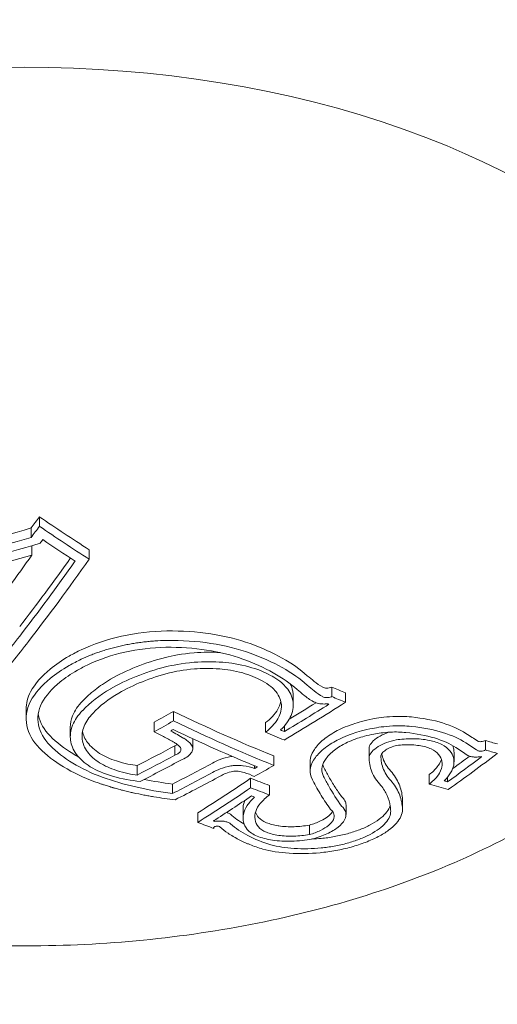
# Model space of a CAD drawing. Units: millimetres. Extents: x -2551 to 3960, y -3259 to 3942.
# Drawn here: x -1000 to -992, y 913 to 930 of the extents above; entities that cross this region are included whole.
import ezdxf

# ---------------------------------------------------------------- set-up
doc = ezdxf.new("R2010")
doc.units = ezdxf.units.MM
doc.header["$LTSCALE"] = 0.2
doc.header["$MEASUREMENT"] = 0
doc.header["$PDMODE"] = 1
doc.linetypes.add('BORDER', pattern=[1.75, 0.5, -0.25, 0.5, -0.25, 0, -0.25])
doc.layers.add('HAGS-Dim Plan', color=7, linetype='Continuous', lineweight=100)
doc.layers.add('HAGS-EN1176 Falling Space', color=30, linetype='BORDER')
doc.styles.get("Standard").update_dxf_attribs({"font": 'g13f12d.shx', "height": 300})
doc.dimstyles.new('HAGS - Dim Plan', dxfattribs={"dimtxt": 300, "dimasz": 200, "dimexe": 0.18, "dimexo": 0.0625, "dimgap": 150, "dimtad": 0, "dimlfac": 0.001, "dimrnd": 0.05, "dimzin": 1, "dimdsep": 46, "dimtxsty": 'Standard', "dimblk": 'HAGS - Dim Plan arrow', "dimcen": 0.1, "dimse1": 1, "dimse2": 1, "dimclrd": 1, "dimadec": 0, "dimazin": 0, "dimtfac": 1, "dimtofl": 0, "dimtmove": 0, "dimatfit": 3, "dimfxl": 1, "dimtolj": 1, "dimtzin": 0, "dimarcsym": 0})

# ---------------------------------------------------------------- blocks, each defined once
blk = doc.blocks.new('HAGS - Dim Plan arrow')
at = {"color": 1, "lineweight": 0}
blk.add_lwpolyline([(0, 0, 0, 0.35, 0), (-1, 0, 0.015, 0.015, 0)], format="xyseb", dxfattribs=at)
blk = doc.blocks.new('*D7')
at = {"layer": 'Defpoints', "color": 0, "transparency": 16777216}
for p in [(2559.48, 3745.169), (-2548.52, 4.48), (2559.48, 4.48)]:
    blk.add_point(p, dxfattribs=at)
at = {"layer": 'HAGS-Dim Plan', "color": 1, "lineweight": -2, "transparency": 16777216}
for p, q in [((-2348.52, 3745.169), (-569.956, 3745.169)), ((2359.48, 3745.169), (580.917, 3745.169))]:
    blk.add_line(p, q, dxfattribs=at)
at = {"layer": 'HAGS-Dim Plan', "color": 1, "lineweight": -2, "transparency": 16777216, "xscale": 200, "yscale": 200, "zscale": 200, "rotation": 180}
blk.add_blockref('HAGS - Dim Plan arrow', (-2548.52, 3745.169), dxfattribs=at)
at = {"layer": 'HAGS-Dim Plan', "color": 1, "lineweight": -2, "transparency": 16777216, "xscale": 200, "yscale": 200, "zscale": 200}
blk.add_blockref('HAGS - Dim Plan arrow', (2559.48, 3745.169), dxfattribs=at)
at = {"layer": 'HAGS-Dim Plan', "color": 0, "lineweight": 50, "transparency": 16777216, "insert": (5.48, 3745.169), "char_height": 300, "attachment_point": 5}
blk.add_mtext('\\A1;5.10m', dxfattribs=at)

msp = doc.modelspace()

# ---------------------------------------------------------------- linework, layer by layer
at = {"linetype": 'Continuous', "lineweight": 0}
for p, q in [((-999.751, 921.119), (-999.751, 920.958)), ((-999.888, 920.928), (-999.888, 920.767)), ((-999.878, 920.626), (-999.878, 920.465)), ((-998.904, 920.559), (-998.904, 920.397)), ((-994.775, 918.219), (-994.775, 918.058)), ((-994.545, 918.122), (-994.545, 917.961)), ((-995.433, 918.076), (-995.433, 917.915)), ((-999.975, 917.841), (-999.975, 917.68)), ((-997.468, 917.806), (-997.468, 917.645)), ((-997.799, 917.621), (-997.799, 917.459)), ((-995.904, 917.615), (-995.904, 917.453)), ((-999.225, 917.54), (-999.225, 917.379)), ((-995.582, 917.559), (-995.582, 917.463)), ((-997.142, 917.334), (-997.142, 917.173)), ((-992.165, 917.31), (-992.165, 917.149)), ((-997.448, 917.22), (-997.448, 917.059)), ((-994.142, 917.184), (-994.142, 917.023)), ((-992.698, 917.108), (-992.698, 916.947)), ((-995.761, 917.048), (-995.761, 916.886)), ((-995.145, 916.949), (-995.145, 916.788)), ((-998.087, 916.883), (-998.087, 916.721)), ((-996.089, 916.879), (-996.089, 916.836)), ((-996.157, 916.668), (-996.157, 916.506)), ((-993.118, 916.731), (-993.118, 916.569)), ((-992.807, 916.688), (-992.807, 916.608)), ((-997.487, 916.568), (-997.487, 916.407)), ((-995.838, 916.546), (-995.838, 916.384)), ((-993.575, 916.294), (-993.575, 916.132)), ((-996.286, 916.153), (-996.286, 915.991)), ((-994.535, 916.212), (-994.535, 916.052)), ((-997.057, 916.078), (-997.057, 915.916)), ((-996.772, 915.955), (-996.772, 915.934)), ((-996.786, 915.831), (-996.786, 915.814)), ((-995.157, 915.871), (-995.157, 915.709))]:
    msp.add_line(p, q, dxfattribs=at)
for centre, major_axis, ratio, start_param, end_param in [((-1000, 921.395), (-12.5, 0), 0.589979, -2.183226, 0), ((-1000, 921.395), (12.5, 0), 0.589979, 0, 0.958367), ((-1000.844, 947.598), (27.018, 20.537), 0.736725, -2.103123, -2.050087), ((-1000.104, 946.677), (8.867, 32.823), 0.336134, -2.463302, -2.402184), ((-1000.104, 946.515), (8.867, 32.823), 0.336134, -2.463302, -2.396641), ((-999.925, 946.467), (8.865, 32.824), 0.336176, -2.465636, -2.392644), ((-1000.104, 946.515), (8.867, 32.823), 0.336134, -2.504081, -2.463302), ((-999.929, 946.468), (8.861, 32.825), 0.336254, -2.504208, -2.465678), ((-997.769, 917.939), (1.837, 0.168), 0.513655, 1.431367, 2.19709), ((-996.945, 917.499), (-2.322, -0.331), 0.500534, -1.354774, -0.887993), ((-996.932, 917.481), (-2.136, -0.305), 0.500674, -1.35442, -0.886906), ((-994.51, 918.524), (-0.691, 0.054), 0.593436, 0.655765, 0.964578), ((-996.889, 917.491), (-2.376, -0.316), 0.497353, -0.871852, -0.534099), ((-996.881, 917.473), (-2.186, -0.291), 0.497422, -0.870594, -0.532634), ((-994.511, 918.362), (-0.69, 0.055), 0.59337, 0.656679, 0.965804), ((-997.976, 917.775), (-1.998, -0.137), 0.549754, -0.308821, 0.444764), ((-997.961, 917.767), (-1.814, -0.124), 0.549297, -0.306678, 0.444708), ((-996.099, 944.096), (17.524, 28.588), 0.581736, -2.308871, -2.26568), ((-996.238, 944.342), (17.541, 28.616), 0.581736, -2.299633, -2.280701), ((-994.593, 918.326), (-0.805, 0.064), 0.593645, 0.660416, 0.960957), ((-996.238, 944.181), (17.541, 28.616), 0.581736, -2.302932, -2.271713), ((-1000.689, 916.269), (-4.255, 0.097), 0.444035, -2.4839, -2.401832), ((-999.488, 946.778), (16.785, -29.559), 0.559917, -0.639797, -0.626183), ((-999.344, 946.859), (16.783, -29.555), 0.559917, -0.634929, -0.632124), ((-1007.173, 919.116), (-16.978, 4.423), 0.213656, -2.580944, -2.556881), ((-998.411, 947.55), (16.754, -29.503), 0.559917, -0.523715, -0.514742), ((-996.89, 944.742), (17.613, 28.734), 0.581738, -2.379386, -2.353022), ((-1007.188, 918.846), (-16.796, 4.368), 0.214103, -2.581234, -2.556809), ((-1007.173, 918.954), (-16.977, 4.422), 0.213664, -2.580947, -2.556884), ((-998.411, 947.389), (16.754, -29.503), 0.559917, -0.523715, -0.514742), ((-996.89, 944.581), (17.613, 28.734), 0.581738, -2.379386, -2.353022), ((-996.751, 944.496), (17.599, 28.711), 0.581738, -2.383037, -2.353589), ((-998.556, 947.307), (16.76, -29.514), 0.559917, -0.520636, -0.520294), ((-996.238, 944.342), (17.541, 28.616), 0.581736, -2.381751, -2.353515), ((-996.444, 916.658), (-0.61, 0.032), 0.389602, -2.17147, -1.810126), ((-995.764, 943.89), (17.479, 28.516), 0.581736, -2.343935, -2.330058), ((-995.902, 943.975), (17.498, 28.546), 0.581736, -2.337778, -2.335913), ((-995.764, 943.89), (17.479, 28.516), 0.581736, -2.330058, -2.329939), ((-982.49, 926.508), (-11.939, -10.379), 0.462229, -0.119605, -0.094257), ((-996.238, 944.181), (17.541, 28.616), 0.581736, -2.381751, -2.353515), ((-996.099, 944.096), (17.524, 28.588), 0.581736, -2.385647, -2.353331), ((-995.143, 944.388), (14.109, 30.309), 0.500129, -2.484607, -2.441022), ((-1000.562, 946.329), (16.785, -29.558), 0.559917, -0.60446, -0.590649), ((-988.25, 921.368), (-6.388, -5.432), 0.644866, -0.15875, -0.153532), ((-995.143, 944.226), (14.109, 30.309), 0.500129, -2.484607, -2.441022), ((-1000.562, 946.168), (16.785, -29.558), 0.559917, -0.60446, -0.590649), ((-994.986, 944.153), (14.093, 30.275), 0.500129, -2.479468, -2.447954), ((-1000.706, 946.086), (16.782, -29.553), 0.559917, -0.597557, -0.595315), ((-994.238, 916.192), (-0.657, -0.154), 0.576512, -3.2693, -3.251816), ((-994.226, 916.034), (-0.646, -0.15), 0.58207, -3.269311, -3.251672)]:
    msp.add_ellipse(centre, major_axis=major_axis, ratio=ratio, start_param=start_param, end_param=end_param, dxfattribs=at)
at = {"linetype": 'Continuous', "lineweight": 0, "extrusion": (0, 0, -1)}
for centre, major_axis, ratio, start_param, end_param in [((-1000.985, 946.924), (-9.16, -32.725), 0.346088, -0.764879, -0.755444), ((-1000.985, 946.763), (-9.16, -32.725), 0.346088, -0.764879, -0.755444), ((-998.338, 947.592), (-16.75, 29.498), 0.559917, -2.325077, -2.289044), ((-998.338, 947.431), (-16.75, 29.498), 0.559917, -2.325077, -2.289044), ((-1001.02, 947.988), (-26.98, -20.539), 0.736543, -1.096381, -1.033455), ((-1001.02, 947.827), (-26.98, -20.539), 0.736543, -1.096381, -1.033455), ((-1000.938, 947.719), (-26.992, -20.548), 0.736543, -1.098538, -1.03558), ((-1000.804, 946.712), (-9.161, -32.73), 0.346088, -0.756321, -0.753258), ((-998.482, 947.349), (-16.757, 29.509), 0.559917, -2.321072, -2.29761), ((-1000.777, 946.697), (-8.874, -32.811), 0.336456, -0.740536, -0.686944), ((-1004.352, 942.362), (-17.278, 27.116), 0.256383, -2.474644, -2.467464), ((-1000.132, 930.682), (-11.992, 15.538), 0.260117, -2.291704, -2.281806), ((-999.963, 930.772), (-12.004, 15.556), 0.260228, -2.291963, -2.282042), ((-998.446, 947.531), (-16.755, 29.506), 0.559917, -2.515711, -2.505798), ((-998.446, 947.369), (-16.755, 29.506), 0.559917, -2.515711, -2.505798), ((-997.471, 945.098), (-17.666, -28.82), 0.581736, -0.811535, -0.798065), ((-997.471, 945.098), (-17.666, -28.82), 0.581736, -0.811652, -0.811535), ((-999.997, 946.65), (-16.789, 29.566), 0.559917, -2.529818, -2.456626), ((-998.59, 947.288), (-16.761, 29.517), 0.559917, -2.50968, -2.508913), ((-997.471, 944.937), (-17.666, -28.82), 0.581736, -0.811535, -0.798065), ((-997.471, 944.937), (-17.666, -28.82), 0.581736, -0.811652, -0.811535), ((-999.997, 946.489), (-16.789, 29.566), 0.559917, -2.529818, -2.456626), ((-997.332, 944.852), (-17.654, -28.801), 0.581736, -0.805732, -0.803935), ((-1000.141, 946.407), (-16.789, 29.565), 0.559917, -2.523844, -2.462546), ((-992.82, 943.005), (-14.27, -29.428), 0.512681, -0.78602, -0.758195), ((-992.665, 942.93), (-14.245, -29.376), 0.512681, -0.791524, -0.751311), ((-992.82, 943.167), (-14.27, -29.428), 0.512681, -0.776262, -0.762371), ((-999.207, 946.937), (-16.78, 29.55), 0.559917, -2.624193, -2.621639), ((-999.351, 946.856), (-16.783, 29.555), 0.559917, -2.631023, -2.616778), ((-1001.455, 945.661), (-16.759, 29.514), 0.559917, -2.549477, -2.548594), ((-1001.599, 945.579), (-16.753, 29.503), 0.559917, -2.555185, -2.543427)]:
    msp.add_ellipse(centre, major_axis=major_axis, ratio=ratio, start_param=start_param, end_param=end_param, dxfattribs=at)
at = {"linetype": 'Continuous', "lineweight": 0}
for points, knots in [([(-991.432, 915.859), (-992.413, 915.302), (-993.54, 914.845), (-995.971, 914.17), (-997.275, 913.952), (-999.926, 913.773), (-1001.274, 913.811), (-1003.883, 914.141), (-1005.144, 914.433), (-1007.457, 915.244), (-1008.507, 915.764), (-1010.289, 916.992), (-1011.02, 917.699), (-1012.059, 919.224), (-1012.377, 920.04), (-1012.49, 921.046), (-1012.5, 921.22), (-1012.5, 921.395)], [0.804508, 0.804508, 0.804508, 0.804508, 1.130979, 1.130979, 1.456857, 1.456857, 1.78198, 1.78198, 2.107245, 2.107245, 2.433435, 2.433435, 2.759398, 2.759398, 3.075586, 3.075586, 3.141593, 3.141593, 3.141593, 3.141593]), ([(-997.584, 919.175), (-997.844, 919.171), (-998.105, 919.14), (-998.602, 919.03), (-998.834, 918.952), (-999.039, 918.854)], [-0.1563704, -0.1563704, -0.1563704, -0.1563704, -0.0781382, -0.0781382, 0, 0, 0, 0]), ([(-996.168, 918.959), (-996.37, 919.032), (-996.595, 919.088), (-997.075, 919.161), (-997.327, 919.178), (-997.584, 919.175)], [-0.1553113, -0.1553113, -0.1553113, -0.1553113, -0.0776022, -0.0776022, 0, 0, 0, 0]), ([(-997.584, 919.014), (-997.655, 919.013), (-997.723, 919.009), (-997.82, 919.003), (-997.868, 918.999), (-997.914, 918.994), (-997.944, 918.991), (-997.957, 918.989), (-998.007, 918.983), (-998.04, 918.979), (-998.088, 918.972), (-998.104, 918.97), (-998.135, 918.965), (-998.149, 918.963), (-998.198, 918.954), (-998.231, 918.948), (-998.277, 918.939), (-998.293, 918.936), (-998.323, 918.93), (-998.337, 918.927), (-998.385, 918.916), (-998.417, 918.909), (-998.462, 918.897), (-998.477, 918.894), (-998.507, 918.886), (-998.52, 918.882), (-998.566, 918.869), (-998.597, 918.861), (-998.641, 918.847), (-998.655, 918.843), (-998.683, 918.834), (-998.696, 918.829), (-998.741, 918.814), (-998.77, 918.804), (-998.826, 918.784), (-998.852, 918.773), (-998.935, 918.74), (-998.987, 918.717), (-999.039, 918.692)], [0, 0, 0, 0, 0.125, 0.125, 0.1875, 0.21875, 0.21875, 0.25, 0.25, 0.3125, 0.3125, 0.34375, 0.34375, 0.375, 0.375, 0.4375, 0.4375, 0.46875, 0.46875, 0.5, 0.5, 0.5625, 0.5625, 0.59375, 0.59375, 0.625, 0.625, 0.6875, 0.6875, 0.71875, 0.71875, 0.75, 0.75, 0.8125, 0.8125, 0.875, 0.875, 1, 1, 1, 1]), ([(-996.168, 918.798), (-996.37, 918.871), (-996.595, 918.926), (-997.075, 919), (-997.327, 919.017), (-997.584, 919.014)], [-0.1553118, -0.1553118, -0.1553118, -0.1553118, -0.0776024, -0.0776024, 0, 0, 0, 0]), ([(-995.193, 918.413), (-995.314, 918.521), (-995.457, 918.622), (-995.621, 918.714), (-995.785, 918.806), (-995.968, 918.887), (-996.168, 918.959)], [0, 0, 0, 0, 0.000767285, 0.000767285, 0.000767285, 0.001534569, 0.001534569, 0.001534569, 0.001534569]), ([(-996.676, 918.807), (-996.82, 918.816), (-996.966, 918.815), (-997.33, 918.786), (-997.495, 918.752), (-997.604, 918.725)], [-0.05919509, -0.05919509, -0.05919509, -0.05919509, -0.03454287, -0.03454287, 0, 0, 0, 0]), ([(-996.292, 918.697), (-996.478, 918.764), (-996.685, 918.816), (-997.128, 918.883), (-997.361, 918.899), (-997.599, 918.897)], [-0.1433361, -0.1433361, -0.1433361, -0.1433361, -0.0716188, -0.0716188, 0, 0, 0, 0]), ([(-995.193, 918.251), (-995.314, 918.359), (-995.457, 918.46), (-995.784, 918.644), (-995.968, 918.726), (-996.168, 918.798)], [-0.1536319, -0.1536319, -0.1536319, -0.1536319, -0.076786, -0.076786, 0, 0, 0, 0]), ([(-999.244, 918.747), (-999.366, 918.677), (-999.475, 918.602), (-999.567, 918.526), (-999.708, 918.41), (-999.824, 918.277), (-999.902, 918.14)], [1.4849322, 1.4849322, 1.4849322, 1.4849322, 1.5336455, 1.5336455, 1.5336455, 1.6082215, 1.6082215, 1.6082215, 1.6082215]), ([(-997.604, 918.725), (-997.779, 918.68), (-997.946, 918.626), (-998.26, 918.501), (-998.406, 918.43), (-998.539, 918.353)], [-0.1113331, -0.1113331, -0.1113331, -0.1113331, -0.0557713, -0.0557713, -0.000001, -0.000001, -0.000001, -0.000001]), ([(-995.82, 918.417), (-995.925, 918.477), (-996.049, 918.527), (-996.346, 918.609), (-996.502, 918.631), (-996.79, 918.655), (-996.951, 918.655), (-997.33, 918.625), (-997.495, 918.59), (-997.604, 918.563)], [-0.1030138, -0.1030138, -0.1030138, -0.1030138, -0.0840256, -0.0840256, -0.0617487, -0.0617487, -0.0345294, -0.0345294, 0, 0, 0, 0]), ([(-995.368, 918.178), (-995.482, 918.281), (-995.617, 918.376), (-995.928, 918.551), (-996.102, 918.629), (-996.292, 918.697)], [-0.1456598, -0.1456598, -0.1456598, -0.1456598, -0.0728304, -0.0728304, 0, 0, 0, 0]), ([(-999.244, 918.586), (-999.366, 918.515), (-999.475, 918.441), (-999.567, 918.365), (-999.708, 918.248), (-999.824, 918.116), (-999.902, 917.979)], [-0.0487134, -0.0487134, -0.0487134, -0.0487134, 0, 0, 0, 0.074576, 0.074576, 0.074576, 0.074576]), ([(-999.105, 918.506), (-999.217, 918.442), (-999.316, 918.374), (-999.401, 918.304), (-999.531, 918.197), (-999.638, 918.076), (-999.71, 917.949)], [1.3681315, 1.3681315, 1.3681315, 1.3681315, 1.4127229, 1.4127229, 1.4127229, 1.4812833, 1.4812833, 1.4812833, 1.4812833]), ([(-995.971, 918.33), (-996.063, 918.382), (-996.172, 918.427), (-996.433, 918.499), (-996.57, 918.519), (-996.841, 918.542), (-996.987, 918.539), (-997.298, 918.514), (-997.444, 918.484), (-997.54, 918.46)], [-0.07784999, -0.07784999, -0.07784999, -0.07784999, -0.06534533, -0.06534533, -0.05066195, -0.05066195, -0.03033064, -0.03033064, 0, 0, 0, 0]), ([(-998.539, 918.353), (-998.635, 918.297), (-998.724, 918.237), (-998.883, 918.113), (-998.954, 918.048), (-999.015, 917.981)], [-0.08143542, -0.08143542, -0.08143542, -0.08143542, -0.04063799, -0.04063799, 0, 0, 0, 0]), ([(-995.904, 917.453), (-995.821, 917.517), (-995.744, 917.594), (-995.666, 917.73), (-995.626, 917.816), (-995.639, 917.983), (-995.662, 918.063), (-995.768, 918.191), (-995.838, 918.262), (-995.971, 918.33)], [-0.6923193, -0.6923193, -0.6923193, -0.6923193, -0.3599861, -0.3599861, -0.1710108, -0.1710108, -0.0596519, -0.0596519, 0, 0, 0, 0]), ([(-995.647, 917.491), (-995.565, 917.569), (-995.505, 917.653), (-995.432, 917.831), (-995.427, 917.917), (-995.46, 918.096), (-995.517, 918.175), (-995.646, 918.321), (-995.752, 918.382), (-995.82, 918.417)], [-0.06916286, -0.06916286, -0.06916286, -0.06916286, -0.05863252, -0.05863252, -0.04708475, -0.04708475, -0.03078812, -0.03078812, 0, 0, 0, 0]), ([(-995.433, 918.076), (-995.433, 918.103), (-995.436, 918.128), (-995.449, 918.198), (-995.464, 918.238), (-995.483, 918.273)], [-0.05088525, -0.05088525, -0.05088525, -0.05088525, -0.04711523, -0.04711523, -0.04010073, -0.04010073, -0.04010073, -0.04010073]), ([(-994.93, 918.218), (-994.922, 918.213), (-994.912, 918.209), (-994.901, 918.206), (-994.889, 918.204), (-994.877, 918.202), (-994.863, 918.202), (-994.85, 918.202), (-994.836, 918.203), (-994.823, 918.206), (-994.806, 918.208), (-994.79, 918.213), (-994.775, 918.219)], [0, 0, 0, 0, 0.0000410952, 0.0000410952, 0.0000410952, 0.0000823845, 0.0000823845, 0.0000823845, 0.0001238238, 0.0001238238, 0.0001238238, 0.000174041, 0.000174041, 0.000174041, 0.000174041]), ([(-999.015, 917.981), (-999.093, 917.902), (-999.151, 917.818), (-999.214, 917.662), (-999.225, 917.598), (-999.225, 917.54)], [-0.18859182, -0.18859182, -0.18859182, -0.18859182, -0.14805982, -0.14805982, -0.11438168, -0.11438168, -0.11438168, -0.11438168]), ([(-995.904, 917.615), (-995.821, 917.678), (-995.744, 917.755), (-995.677, 917.873), (-995.654, 917.918), (-995.642, 917.973)], [-0.6916722, -0.6916722, -0.6916722, -0.6916722, -0.3596453, -0.3596453, -0.2418535, -0.2418535, -0.2418535, -0.2418535]), ([(-995.086, 917.97), (-995.063, 917.958), (-995.035, 917.948), (-995.005, 917.941), (-994.975, 917.935), (-994.94, 917.931), (-994.905, 917.931), (-994.885, 917.932), (-994.866, 917.933), (-994.845, 917.935)], [0, 0, 0, 0, 0.395971, 0.395971, 0.395971, 0.788853, 0.788853, 0.788853, 1, 1, 1, 1]), ([(-994.93, 918.056), (-994.922, 918.051), (-994.912, 918.047), (-994.901, 918.045), (-994.889, 918.042), (-994.877, 918.041), (-994.863, 918.041), (-994.85, 918.04), (-994.836, 918.042), (-994.823, 918.044), (-994.809, 918.046), (-994.795, 918.05), (-994.783, 918.055), (-994.78, 918.056), (-994.778, 918.057), (-994.775, 918.058)], [0, 0, 0, 0, 0.236139, 0.236139, 0.236139, 0.473364, 0.473364, 0.473364, 0.711468, 0.711468, 0.711468, 0.948656, 0.948656, 0.948656, 1, 1, 1, 1]), ([(-999.015, 917.82), (-999.093, 917.741), (-999.151, 917.656), (-999.225, 917.474), (-999.23, 917.388), (-999.21, 917.236), (-999.178, 917.155), (-999.061, 916.998), (-998.983, 916.928), (-998.885, 916.865)], [-0.1884312, -0.1884312, -0.1884312, -0.1884312, -0.1479382, -0.1479382, -0.1015326, -0.1015326, -0.0495188, -0.0495188, 0, 0, 0, 0]), ([(-998.837, 917.775), (-998.907, 917.705), (-998.958, 917.63), (-999.025, 917.469), (-999.029, 917.392), (-999.012, 917.258), (-998.984, 917.186), (-998.881, 917.047), (-998.812, 916.985), (-998.726, 916.93)], [-0.1664437, -0.1664437, -0.1664437, -0.1664437, -0.1307371, -0.1307371, -0.089801, -0.089801, -0.0438264, -0.0438264, 0, 0, 0, 0]), ([(-999.77, 917.761), (-999.768, 917.753), (-999.767, 917.744), (-999.741, 917.612), (-999.674, 917.494), (-999.568, 917.388)], [-0.07579206, -0.07579206, -0.07579206, -0.07579206, -0.07092807, -0.07092807, 0, 0, 0, 0]), ([(-993.422, 917.711), (-993.521, 917.722), (-993.629, 917.724), (-993.883, 917.712), (-994.002, 917.693), (-994.223, 917.651), (-994.334, 917.618), (-994.547, 917.546), (-994.645, 917.5), (-994.713, 917.464)], [-0.05715997, -0.05715997, -0.05715997, -0.05715997, -0.05049644, -0.05049644, -0.04189487, -0.04189487, -0.02624308, -0.02624308, 0, 0, 0, 0]), ([(-992.494, 917.43), (-992.601, 917.501), (-992.735, 917.562), (-993.049, 917.657), (-993.227, 917.691), (-993.422, 917.711)], [-0.1350549, -0.1350549, -0.1350549, -0.1350549, -0.0675054, -0.0675054, 0, 0, 0, 0]), ([(-999.017, 917.464), (-999.004, 917.402), (-998.977, 917.339), (-998.881, 917.209), (-998.812, 917.146), (-998.726, 917.091)], [-0.08411441, -0.08411441, -0.08411441, -0.08411441, -0.04385589, -0.04385589, 0, 0, 0, 0]), ([(-997.454, 917.276), (-997.508, 917.308), (-997.563, 917.339), (-997.62, 917.37), (-997.677, 917.4), (-997.737, 917.43), (-997.799, 917.459)], [-0.0261129, -0.0261129, -0.0261129, -0.0261129, 0, 0, 0, 0.02610885, 0.02610885, 0.02610885, 0.02610885]), ([(-994.713, 917.464), (-994.799, 917.415), (-994.875, 917.363), (-995.009, 917.246), (-995.055, 917.189), (-995.12, 917.083), (-995.14, 917.027), (-995.145, 916.965), (-995.145, 916.957), (-995.145, 916.949)], [-0.12437997, -0.12437997, -0.12437997, -0.12437997, -0.09832301, -0.09832301, -0.0688003, -0.0688003, -0.03453082, -0.03453082, -0.02967763, -0.02967763, -0.02967763, -0.02967763]), ([(-993.422, 917.549), (-993.521, 917.56), (-993.629, 917.563), (-993.884, 917.551), (-994.002, 917.532), (-994.223, 917.49), (-994.335, 917.456), (-994.549, 917.384), (-994.646, 917.337), (-994.713, 917.302)], [-0.0553845, -0.0553845, -0.0553845, -0.0553845, -0.04896126, -0.04896126, -0.04066849, -0.04066849, -0.02559064, -0.02559064, 0, 0, 0, 0]), ([(-993.515, 917.446), (-993.598, 917.455), (-993.687, 917.458), (-993.897, 917.448), (-993.995, 917.432), (-994.178, 917.398), (-994.271, 917.37), (-994.446, 917.311), (-994.527, 917.273), (-994.584, 917.243)], [-0.04851859, -0.04851859, -0.04851859, -0.04851859, -0.04282149, -0.04282149, -0.03546916, -0.03546916, -0.0221269, -0.0221269, 0, 0, 0, 0]), ([(-993.802, 917.452), (-993.817, 917.447), (-993.832, 917.442), (-993.846, 917.436), (-993.897, 917.417), (-993.945, 917.394), (-993.987, 917.368), (-994.03, 917.341), (-994.066, 917.312), (-994.092, 917.283), (-994.117, 917.255), (-994.134, 917.226), (-994.142, 917.197)], [0.0001269619, 0.0001269619, 0.0001269619, 0.0001269619, 0.000175778, 0.000175778, 0.000175778, 0.000347785, 0.000347785, 0.000347785, 0.0005254962, 0.0005254962, 0.0005254962, 0.00069557, 0.00069557, 0.00069557, 0.00069557]), ([(-992.668, 917.19), (-992.766, 917.255), (-992.888, 917.31), (-993.175, 917.397), (-993.338, 917.428), (-993.515, 917.446)], [-0.1234291, -0.1234291, -0.1234291, -0.1234291, -0.0616949, -0.0616949, 0, 0, 0, 0]), ([(-992.494, 917.268), (-992.601, 917.34), (-992.735, 917.4), (-993.049, 917.495), (-993.227, 917.529), (-993.422, 917.549)], [-0.1350556, -0.1350556, -0.1350556, -0.1350556, -0.0675056, -0.0675056, 0, 0, 0, 0]), ([(-999.568, 917.388), (-999.461, 917.278), (-999.332, 917.177), (-999.183, 917.087), (-999.149, 917.066), (-999.114, 917.046), (-999.079, 917.027)], [0, 0, 0, 0, 0.0007252978, 0.0007252978, 0.0007252978, 0.0008888028, 0.0008888028, 0.0008888028, 0.0008888028]), ([(-997.357, 917.198), (-997.37, 917.212), (-997.385, 917.226), (-997.417, 917.252), (-997.435, 917.264), (-997.454, 917.276)], [-0.01919487, -0.01919487, -0.01919487, -0.01919487, -0.00959742, -0.00959742, 0, 0, 0, 0]), ([(-997.173, 917.25), (-997.189, 917.267), (-997.208, 917.284), (-997.248, 917.317), (-997.271, 917.333), (-997.296, 917.348)], [-0.02436415, -0.02436415, -0.02436415, -0.02436415, -0.01218206, -0.01218206, 0, 0, 0, 0]), ([(-994.713, 917.302), (-994.799, 917.254), (-994.875, 917.201), (-995.001, 917.092), (-995.05, 917.036), (-995.12, 916.921), (-995.14, 916.865), (-995.148, 916.756), (-995.137, 916.704), (-995.111, 916.655)], [-0.1379674, -0.1379674, -0.1379674, -0.1379674, -0.1034007, -0.1034007, -0.0687551, -0.0687551, -0.0345088, -0.0345088, 0, 0, 0, 0]), ([(-993.679, 917.323), (-993.736, 917.311), (-993.794, 917.295), (-993.846, 917.275), (-993.898, 917.255), (-993.946, 917.232), (-993.987, 917.206), (-994.03, 917.18), (-994.066, 917.151), (-994.092, 917.121), (-994.117, 917.093), (-994.134, 917.064), (-994.142, 917.036)], [0, 0, 0, 0, 0.252393, 0.252393, 0.252393, 0.5, 0.5, 0.5, 0.755584, 0.755584, 0.755584, 1, 1, 1, 1]), ([(-992.769, 917.134), (-992.8, 917.175), (-992.846, 917.211), (-992.972, 917.276), (-993.047, 917.298), (-993.215, 917.333), (-993.311, 917.339), (-993.502, 917.343), (-993.607, 917.332), (-993.679, 917.323)], [-0.04842412, -0.04842412, -0.04842412, -0.04842412, -0.04175263, -0.04175263, -0.03393857, -0.03393857, -0.02187668, -0.02187668, 0, 0, 0, 0]), ([(-992.292, 917.299), (-992.287, 917.296), (-992.279, 917.293), (-992.26, 917.29), (-992.249, 917.29), (-992.224, 917.292), (-992.212, 917.294), (-992.185, 917.301), (-992.174, 917.306), (-992.165, 917.31)], [-0.02188683, -0.02188683, -0.02188683, -0.02188683, -0.01326945, -0.01326945, -0.00732233, -0.00732233, -0.00333478, -0.00333478, 0, 0, 0, 0]), ([(-999.747, 917.179), (-999.634, 917.063), (-999.498, 916.957), (-999.181, 916.765), (-999.003, 916.68), (-998.807, 916.607)], [-0.1537628, -0.1537628, -0.1537628, -0.1537628, -0.0769076, -0.0769076, 0, 0, 0, 0]), ([(-999.568, 917.226), (-999.461, 917.117), (-999.333, 917.016), (-999.034, 916.835), (-998.866, 916.755), (-998.681, 916.686)], [-0.1452241, -0.1452241, -0.1452241, -0.1452241, -0.0726108, -0.0726108, 0, 0, 0, 0]), ([(-997.448, 917.059), (-997.427, 917.066), (-997.408, 917.076), (-997.393, 917.086), (-997.377, 917.096), (-997.365, 917.108), (-997.356, 917.12), (-997.348, 917.132), (-997.343, 917.145), (-997.342, 917.157), (-997.342, 917.169), (-997.346, 917.182), (-997.353, 917.193), (-997.355, 917.195), (-997.356, 917.197), (-997.357, 917.198)], [0, 0, 0, 0, 0.238669, 0.238669, 0.238669, 0.477954, 0.477954, 0.477954, 0.717985, 0.717985, 0.717985, 0.959837, 0.959837, 0.959837, 1, 1, 1, 1]), ([(-997.322, 916.988), (-997.283, 917.004), (-997.25, 917.023), (-997.222, 917.044), (-997.195, 917.064), (-997.174, 917.087), (-997.16, 917.11), (-997.147, 917.134), (-997.141, 917.158), (-997.143, 917.181), (-997.145, 917.205), (-997.155, 917.228), (-997.173, 917.25)], [0, 0, 0, 0, 0.248067, 0.248067, 0.248067, 0.49584, 0.49584, 0.49584, 0.74384, 0.74384, 0.74384, 1, 1, 1, 1]), ([(-994.584, 917.243), (-994.656, 917.202), (-994.72, 917.158), (-994.825, 917.066), (-994.866, 917.019), (-994.925, 916.923), (-994.941, 916.876), (-994.948, 916.784), (-994.938, 916.741), (-994.916, 916.7)], [-0.1159293, -0.1159293, -0.1159293, -0.1159293, -0.0868531, -0.0868531, -0.0577325, -0.0577325, -0.0289718, -0.0289718, 0, 0, 0, 0]), ([(-993.672, 917.226), (-993.707, 917.218), (-993.742, 917.207), (-993.774, 917.194), (-993.806, 917.181), (-993.835, 917.166), (-993.86, 917.149), (-993.884, 917.133), (-993.905, 917.115), (-993.919, 917.097), (-993.93, 917.084), (-993.938, 917.07), (-993.942, 917.057)], [0, 0, 0, 0, 0.268585, 0.268585, 0.268585, 0.538081, 0.538081, 0.538081, 0.803395, 0.803395, 0.803395, 1, 1, 1, 1]), ([(-992.959, 917.072), (-992.987, 917.109), (-993.03, 917.141), (-993.086, 917.167), (-993.142, 917.193), (-993.211, 917.213), (-993.288, 917.224), (-993.366, 917.236), (-993.455, 917.24), (-993.546, 917.236), (-993.587, 917.235), (-993.63, 917.231), (-993.672, 917.226)], [0, 0, 0, 0, 0.288722, 0.288722, 0.288722, 0.577458, 0.577458, 0.577458, 0.869137, 0.869137, 0.869137, 1, 1, 1, 1]), ([(-992.865, 916.624), (-992.82, 916.669), (-992.783, 916.714), (-992.729, 916.804), (-992.711, 916.848), (-992.695, 916.936), (-992.697, 916.979), (-992.719, 917.06), (-992.74, 917.099), (-992.769, 917.134)], [-0.1114295, -0.1114295, -0.1114295, -0.1114295, -0.0835764, -0.0835764, -0.0556375, -0.0556375, -0.0279256, -0.0279256, 0, 0, 0, 0]), ([(-992.698, 917.108), (-992.698, 917.133), (-992.701, 917.157), (-992.712, 917.196), (-992.717, 917.21), (-992.723, 917.224)], [-0.04398088, -0.04398088, -0.04398088, -0.04398088, -0.02786679, -0.02786679, -0.01778949, -0.01778949, -0.01778949, -0.01778949]), ([(-992.292, 917.137), (-992.287, 917.135), (-992.279, 917.132), (-992.26, 917.129), (-992.249, 917.128), (-992.224, 917.13), (-992.212, 917.132), (-992.185, 917.14), (-992.174, 917.144), (-992.165, 917.149)], [-0.02188691, -0.02188691, -0.02188691, -0.02188691, -0.01326946, -0.01326946, -0.00732233, -0.00732233, -0.00333477, -0.00333477, 0, 0, 0, 0]), ([(-998.726, 917.091), (-998.644, 917.041), (-998.546, 916.997), (-998.301, 916.917), (-998.173, 916.895), (-998.087, 916.883)], [-0.04931614, -0.04931614, -0.04931614, -0.04931614, -0.02777463, -0.02777463, 0, 0, 0, 0]), ([(-996.494, 917.039), (-996.559, 917.027), (-996.621, 917.009), (-996.677, 916.988), (-996.724, 916.971), (-996.767, 916.95), (-996.805, 916.927)], [0, 0, 0, 0, 0.0001981528, 0.0001981528, 0.0001981528, 0.0003649917, 0.0003649917, 0.0003649917, 0.0003649917]), ([(-994.142, 917.036), (-994.144, 916.946), (-994.129, 916.86), (-994.062, 916.695), (-994.01, 916.617), (-993.94, 916.546)], [-0.1160182, -0.1160182, -0.1160182, -0.1160182, -0.0592655, -0.0592655, 0, 0, 0, 0]), ([(-993.942, 917.057), (-993.943, 916.972), (-993.928, 916.891), (-993.863, 916.739), (-993.815, 916.669), (-993.752, 916.604)], [-0.1075277, -0.1075277, -0.1075277, -0.1075277, -0.0537541, -0.0537541, 0, 0, 0, 0]), ([(-993.929, 917.084), (-993.921, 917.047), (-993.91, 917.011), (-993.863, 916.9), (-993.815, 916.83), (-993.752, 916.766)], [-0.0783276, -0.0783276, -0.0783276, -0.0783276, -0.05375903, -0.05375903, 0, 0, 0, 0]), ([(-993.118, 916.569), (-993.064, 916.611), (-993.019, 916.655), (-992.959, 916.73), (-992.928, 916.776), (-992.9, 916.865), (-992.892, 916.908), (-992.911, 916.998), (-992.93, 917.037), (-992.959, 917.072)], [-0.1968013, -0.1968013, -0.1968013, -0.1968013, -0.1170742, -0.1170742, -0.0611584, -0.0611584, -0.0274419, -0.0274419, 0, 0, 0, 0]), ([(-993.118, 916.731), (-993.064, 916.773), (-993.018, 916.817), (-992.96, 916.891), (-992.929, 916.935), (-992.912, 916.989)], [-0.1967092, -0.1967092, -0.1967092, -0.1967092, -0.1170529, -0.1170529, -0.062532, -0.062532, -0.062532, -0.062532]), ([(-992.465, 917.058), (-992.453, 917.051), (-992.438, 917.045), (-992.406, 917.036), (-992.388, 917.032), (-992.349, 917.029), (-992.327, 917.028), (-992.283, 917.03), (-992.26, 917.032), (-992.237, 917.036)], [-0.02900369, -0.02900369, -0.02900369, -0.02900369, -0.02176268, -0.02176268, -0.01447762, -0.01447762, -0.00722747, -0.00722747, 0, 0, 0, 0]), ([(-998.885, 916.865), (-998.779, 916.8), (-998.65, 916.745), (-998.347, 916.655), (-998.183, 916.628), (-998.036, 916.614)], [-0.08749229, -0.08749229, -0.08749229, -0.08749229, -0.04623264, -0.04623264, 0, 0, 0, 0]), ([(-998.726, 916.93), (-998.644, 916.88), (-998.547, 916.836), (-998.301, 916.756), (-998.174, 916.733), (-998.087, 916.721)], [-0.0493257, -0.0493257, -0.0493257, -0.0493257, -0.0278358, -0.0278358, 0, 0, 0, 0]), ([(-996.494, 916.878), (-996.558, 916.865), (-996.621, 916.848), (-996.677, 916.827), (-996.724, 916.809), (-996.768, 916.788), (-996.805, 916.766)], [0, 0, 0, 0, 0.543324, 0.543324, 0.543324, 1, 1, 1, 1]), ([(-996.46, 916.785), (-996.502, 916.776), (-996.543, 916.764), (-996.58, 916.75), (-996.61, 916.738), (-996.638, 916.725), (-996.661, 916.71)], [0, 0, 0, 0, 0.549872, 0.549872, 0.549872, 1, 1, 1, 1]), ([(-996.287, 916.881), (-996.326, 916.886), (-996.368, 916.888), (-996.41, 916.886), (-996.438, 916.885), (-996.466, 916.882), (-996.494, 916.878)], [0, 0, 0, 0, 0.604409, 0.604409, 0.604409, 1, 1, 1, 1]), ([(-996.371, 916.786), (-996.385, 916.787), (-996.4, 916.788), (-996.434, 916.788), (-996.449, 916.786), (-996.46, 916.785)], [-0.005827272, -0.005827272, -0.005827272, -0.005827272, -0.003250981, -0.003250981, 0, 0, 0, 0]), ([(-996.098, 916.697), (-996.144, 916.725), (-996.203, 916.748), (-996.269, 916.765), (-996.302, 916.774), (-996.336, 916.78), (-996.371, 916.786)], [0, 0, 0, 0, 0.675323, 0.675323, 0.675323, 1, 1, 1, 1]), ([(-998.807, 916.607), (-998.783, 916.599), (-998.759, 916.59), (-998.732, 916.582), (-998.719, 916.577), (-998.706, 916.573), (-998.692, 916.568), (-998.685, 916.566), (-998.678, 916.564), (-998.671, 916.561), (-998.664, 916.559), (-998.655, 916.556), (-998.649, 916.554), (-998.627, 916.547), (-998.602, 916.539), (-998.575, 916.531), (-998.562, 916.527), (-998.548, 916.523), (-998.533, 916.519), (-998.526, 916.516), (-998.519, 916.514), (-998.511, 916.512), (-998.507, 916.511), (-998.503, 916.51), (-998.5, 916.509), (-998.496, 916.508), (-998.49, 916.506), (-998.488, 916.505), (-998.473, 916.501), (-998.452, 916.495), (-998.424, 916.488), (-998.411, 916.484), (-998.395, 916.48), (-998.379, 916.475), (-998.37, 916.473), (-998.361, 916.471), (-998.352, 916.468), (-998.343, 916.466), (-998.332, 916.463), (-998.323, 916.461), (-998.288, 916.452), (-998.257, 916.444), (-998.229, 916.438), (-998.214, 916.434), (-998.201, 916.431), (-998.189, 916.428), (-998.183, 916.427), (-998.177, 916.426), (-998.171, 916.424), (-998.165, 916.423), (-998.162, 916.422), (-998.154, 916.42), (-998.091, 916.406), (-998.031, 916.394), (-997.972, 916.383), (-997.943, 916.377), (-997.915, 916.372), (-997.887, 916.367), (-997.873, 916.364), (-997.859, 916.362), (-997.846, 916.359), (-997.832, 916.357), (-997.82, 916.355), (-997.805, 916.353), (-997.684, 916.332), (-997.563, 916.315), (-997.441, 916.301)], [0, 0, 0, 0, 0.0625, 0.0625, 0.0625, 0.09375, 0.09375, 0.09375, 0.109375, 0.109375, 0.109375, 0.125, 0.125, 0.125, 0.1875, 0.1875, 0.1875, 0.21875, 0.21875, 0.21875, 0.234375, 0.234375, 0.234375, 0.242188, 0.242188, 0.242188, 0.25, 0.25, 0.25, 0.3125, 0.3125, 0.3125, 0.34375, 0.34375, 0.34375, 0.359375, 0.359375, 0.359375, 0.375, 0.375, 0.375, 0.4375, 0.4375, 0.4375, 0.46875, 0.46875, 0.46875, 0.484375, 0.484375, 0.484375, 0.5, 0.5, 0.5, 0.625, 0.625, 0.625, 0.6875, 0.6875, 0.6875, 0.71875, 0.71875, 0.71875, 0.75, 0.75, 0.75, 1, 1, 1, 1]), ([(-998.681, 916.686), (-998.499, 916.622), (-998.309, 916.566), (-997.909, 916.473), (-997.702, 916.435), (-997.487, 916.407)], [-0.140166, -0.140166, -0.140166, -0.140166, -0.0700829, -0.0700829, 0, 0, 0, 0]), ([(-995.098, 916.63), (-995.054, 916.543), (-995.007, 916.459), (-994.907, 916.295), (-994.854, 916.216), (-994.797, 916.138)], [-0.1233459, -0.1233459, -0.1233459, -0.1233459, -0.0617744, -0.0617744, 0, 0, 0, 0]), ([(-994.916, 916.7), (-994.902, 916.672), (-994.887, 916.643), (-994.858, 916.588), (-994.843, 916.56), (-994.827, 916.533)], [-0.04001478, -0.04001478, -0.04001478, -0.04001478, -0.02002342, -0.02002342, -0.00000095, -0.00000095, -0.00000095, -0.00000095]), ([(-994.827, 916.694), (-994.794, 916.635), (-994.759, 916.577), (-994.686, 916.464), (-994.649, 916.409), (-994.609, 916.355)], [-0.08664206, -0.08664206, -0.08664206, -0.08664206, -0.043321, -0.043321, 0, 0, 0, 0]), ([(-993.575, 916.304), (-993.577, 916.384), (-993.592, 916.463), (-993.651, 916.618), (-993.695, 916.693), (-993.752, 916.766)], [-0.11591, -0.11591, -0.11591, -0.11591, -0.0579536, -0.0579536, 0, 0, 0, 0]), ([(-993.575, 916.142), (-993.576, 916.183), (-993.58, 916.223), (-993.588, 916.263), (-993.596, 916.302), (-993.607, 916.34), (-993.622, 916.379), (-993.651, 916.457), (-993.695, 916.532), (-993.752, 916.604)], [0, 0, 0, 0, 0.25, 0.25, 0.25, 0.5, 0.5, 0.5, 1, 1, 1, 1]), ([(-993.782, 916.195), (-993.791, 916.256), (-993.809, 916.315), (-993.862, 916.433), (-993.897, 916.49), (-993.94, 916.546)], [-0.08855246, -0.08855246, -0.08855246, -0.08855246, -0.04436867, -0.04436867, 0, 0, 0, 0]), ([(-996.09, 916.347), (-996.142, 916.3), (-996.184, 916.252), (-996.247, 916.155), (-996.268, 916.107), (-996.289, 916.012), (-996.289, 915.966), (-996.267, 915.877), (-996.245, 915.835), (-996.214, 915.795)], [-0.1272774, -0.1272774, -0.1272774, -0.1272774, -0.0954275, -0.0954275, -0.0635259, -0.0635259, -0.031913, -0.031913, 0, 0, 0, 0]), ([(-996.256, 916.291), (-996.266, 916.267), (-996.274, 916.244), (-996.284, 916.198), (-996.286, 916.175), (-996.286, 916.153)], [-0.07902467, -0.07902467, -0.07902467, -0.07902467, -0.0634026, -0.0634026, -0.04808065, -0.04808065, -0.04808065, -0.04808065]), ([(-995.838, 916.384), (-995.898, 916.339), (-995.949, 916.292), (-996.027, 916.197), (-996.055, 916.149), (-996.082, 916.068), (-996.092, 916.021), (-996.075, 915.921), (-996.055, 915.879), (-996.024, 915.84)], [-0.1783649, -0.1783649, -0.1783649, -0.1783649, -0.1248897, -0.1248897, -0.0709914, -0.0709914, -0.0315269, -0.0315269, 0, 0, 0, 0]), ([(-994.535, 916.212), (-994.535, 916.238), (-994.541, 916.262), (-994.566, 916.31), (-994.585, 916.333), (-994.609, 916.355)], [-0.03698487, -0.03698487, -0.03698487, -0.03698487, -0.01885216, -0.01885216, 0, 0, 0, 0]), ([(-995.157, 915.709), (-995.089, 915.728), (-995.025, 915.752), (-994.97, 915.779), (-994.914, 915.806), (-994.866, 915.836), (-994.829, 915.867), (-994.792, 915.898), (-994.765, 915.931), (-994.75, 915.963), (-994.734, 915.996), (-994.731, 916.029), (-994.74, 916.059), (-994.749, 916.088), (-994.768, 916.115), (-994.797, 916.138)], [0, 0, 0, 0, 0.199976, 0.199976, 0.199976, 0.40011, 0.40011, 0.40011, 0.600998, 0.600998, 0.600998, 0.806072, 0.806072, 0.806072, 1, 1, 1, 1]), ([(-995.157, 915.871), (-995.089, 915.89), (-995.025, 915.914), (-994.97, 915.941), (-994.956, 915.947), (-994.942, 915.954), (-994.929, 915.961), (-994.891, 915.982), (-994.857, 916.005), (-994.829, 916.028), (-994.81, 916.044), (-994.794, 916.06), (-994.781, 916.076), (-994.774, 916.085), (-994.768, 916.093), (-994.762, 916.102)], [0, 0, 0, 0, 0.0002187775, 0.0002187775, 0.0002187775, 0.0002740651, 0.0002740651, 0.0002740651, 0.0004382999, 0.0004382999, 0.0004382999, 0.0005481301, 0.0005481301, 0.0005481301, 0.0006075216, 0.0006075216, 0.0006075216, 0.0006075216]), ([(-995.106, 915.635), (-995.017, 915.659), (-994.933, 915.689), (-994.859, 915.723), (-994.785, 915.757), (-994.72, 915.796), (-994.67, 915.836), (-994.619, 915.876), (-994.581, 915.919), (-994.559, 915.96), (-994.537, 916.003), (-994.53, 916.045), (-994.539, 916.085), (-994.548, 916.124), (-994.572, 916.161), (-994.609, 916.193)], [0, 0, 0, 0, 0.199024, 0.199024, 0.199024, 0.397646, 0.397646, 0.397646, 0.59682, 0.59682, 0.59682, 0.800158, 0.800158, 0.800158, 1, 1, 1, 1]), ([(-994.124, 915.874), (-994.067, 915.904), (-994.016, 915.936), (-993.928, 916.002), (-993.891, 916.035), (-993.831, 916.103), (-993.809, 916.138), (-993.79, 916.182), (-993.786, 916.192), (-993.783, 916.203)], [-0.09312624, -0.09312624, -0.09312624, -0.09312624, -0.06980302, -0.06980302, -0.0464012, -0.0464012, -0.02328473, -0.02328473, -0.0161148, -0.0161148, -0.0161148, -0.0161148]), ([(-994.124, 915.713), (-994.067, 915.743), (-994.016, 915.775), (-993.928, 915.84), (-993.891, 915.873), (-993.831, 915.941), (-993.809, 915.976), (-993.78, 916.044), (-993.774, 916.078), (-993.775, 916.11)], [-0.09312342, -0.09312342, -0.09312342, -0.09312342, -0.06984855, -0.06984855, -0.04649687, -0.04649687, -0.02333407, -0.02333407, 0, 0, 0, 0]), ([(-993.986, 915.675), (-993.921, 915.709), (-993.862, 915.746), (-993.759, 915.822), (-993.715, 915.86), (-993.645, 915.94), (-993.618, 915.98), (-993.583, 916.059), (-993.574, 916.098), (-993.575, 916.135)], [-0.107831, -0.107831, -0.107831, -0.107831, -0.080865, -0.080865, -0.0538321, -0.0538321, -0.0270353, -0.0270353, 0, 0, 0, 0]), ([(-993.775, 916.11), (-993.775, 916.124), (-993.776, 916.138), (-993.778, 916.167), (-993.78, 916.181), (-993.782, 916.195)], [-0.02063361, -0.02063361, -0.02063361, -0.02063361, -0.01031841, -0.01031841, -0.00000596, -0.00000596, -0.00000596, -0.00000596]), ([(-996.5, 915.893), (-996.512, 915.904), (-996.529, 915.913), (-996.55, 915.92), (-996.567, 915.927), (-996.588, 915.932), (-996.61, 915.935), (-996.614, 915.936), (-996.618, 915.936), (-996.622, 915.937), (-996.648, 915.94), (-996.677, 915.941), (-996.707, 915.94), (-996.728, 915.939), (-996.75, 915.937), (-996.772, 915.934)], [0, 0, 0, 0, 0.268583, 0.268583, 0.268583, 0.5, 0.5, 0.5, 0.538362, 0.538362, 0.538362, 0.805831, 0.805831, 0.805831, 1, 1, 1, 1]), ([(-996.5, 916.055), (-996.512, 916.065), (-996.529, 916.074), (-996.55, 916.082), (-996.555, 916.084), (-996.56, 916.085), (-996.566, 916.087)], [0, 0, 0, 0, 0.0000897017, 0.0000897017, 0.0000897017, 0.0001122132, 0.0001122132, 0.0001122132, 0.0001122132]), ([(-996.024, 916.002), (-995.993, 915.967), (-995.947, 915.936), (-995.889, 915.912), (-995.833, 915.889), (-995.765, 915.87), (-995.688, 915.858), (-995.685, 915.858), (-995.682, 915.858), (-995.68, 915.857), (-995.599, 915.845), (-995.51, 915.841), (-995.419, 915.844), (-995.334, 915.846), (-995.245, 915.855), (-995.157, 915.871)], [0, 0, 0, 0, 0.000285141, 0.000285141, 0.000285141, 0.000560248, 0.000560248, 0.000560248, 0.000570748, 0.000570748, 0.000570748, 0.00085612, 0.00085612, 0.00085612, 0.001120497, 0.001120497, 0.001120497, 0.001120497]), ([(-996.681, 915.842), (-996.684, 915.844), (-996.688, 915.846), (-996.698, 915.849), (-996.704, 915.851), (-996.718, 915.852), (-996.725, 915.852), (-996.74, 915.851), (-996.747, 915.85), (-996.762, 915.846), (-996.768, 915.844), (-996.779, 915.838), (-996.783, 915.835), (-996.789, 915.828), (-996.789, 915.825), (-996.79, 915.819), (-996.788, 915.817), (-996.786, 915.814)], [-0.01194885, -0.01194885, -0.01194885, -0.01194885, -0.00927343, -0.00927343, -0.00722136, -0.00722136, -0.00588244, -0.00588244, -0.00495978, -0.00495978, -0.00417066, -0.00417066, -0.00323744, -0.00323744, -0.00183945, -0.00183945, 0, 0, 0, 0]), ([(-996.681, 915.842), (-996.639, 915.804), (-996.592, 915.767), (-996.54, 915.731), (-996.513, 915.713), (-996.486, 915.695), (-996.457, 915.678), (-996.442, 915.669), (-996.427, 915.661), (-996.412, 915.653), (-996.397, 915.644), (-996.38, 915.635), (-996.366, 915.627), (-996.336, 915.612), (-996.304, 915.597), (-996.272, 915.582), (-996.256, 915.575), (-996.239, 915.567), (-996.222, 915.56), (-996.205, 915.553), (-996.187, 915.546), (-996.17, 915.539), (-996.102, 915.512), (-996.029, 915.486), (-995.95, 915.463)], [0, 0, 0, 0, 0.25, 0.25, 0.25, 0.375, 0.375, 0.375, 0.4375, 0.4375, 0.4375, 0.5, 0.5, 0.5, 0.625, 0.625, 0.625, 0.6875, 0.6875, 0.6875, 0.75, 0.75, 0.75, 1, 1, 1, 1]), ([(-996.214, 915.795), (-996.176, 915.752), (-996.119, 915.714), (-995.973, 915.652), (-995.884, 915.629), (-995.685, 915.599), (-995.573, 915.594), (-995.344, 915.601), (-995.223, 915.614), (-995.106, 915.635)], [-0.1424587, -0.1424587, -0.1424587, -0.1424587, -0.1068668, -0.1068668, -0.0712664, -0.0712664, -0.0356349, -0.0356349, 0, 0, 0, 0]), ([(-996.024, 915.84), (-995.994, 915.806), (-995.947, 915.775), (-995.889, 915.751), (-995.831, 915.726), (-995.759, 915.707), (-995.68, 915.696), (-995.6, 915.684), (-995.511, 915.679), (-995.419, 915.682), (-995.334, 915.685), (-995.244, 915.694), (-995.157, 915.709)], [0, 0, 0, 0, 0.254578, 0.254578, 0.254578, 0.509356, 0.509356, 0.509356, 0.763764, 0.763764, 0.763764, 1, 1, 1, 1]), ([(-994.96, 915.644), (-994.885, 915.65), (-994.809, 915.661), (-994.658, 915.688), (-994.584, 915.705), (-994.441, 915.744), (-994.371, 915.767), (-994.24, 915.817), (-994.179, 915.845), (-994.124, 915.874)], [-0.09116123, -0.09116123, -0.09116123, -0.09116123, -0.06829468, -0.06829468, -0.04542159, -0.04542159, -0.02280806, -0.02280806, 0, 0, 0, 0]), ([(-994.977, 915.401), (-994.888, 915.409), (-994.798, 915.422), (-994.62, 915.454), (-994.533, 915.474), (-994.362, 915.521), (-994.28, 915.548), (-994.125, 915.607), (-994.052, 915.64), (-993.986, 915.675)], [-0.1079291, -0.1079291, -0.1079291, -0.1079291, -0.0809134, -0.0809134, -0.0538966, -0.0538966, -0.0270655, -0.0270655, 0, 0, 0, 0]), ([(-994.96, 915.482), (-994.885, 915.489), (-994.809, 915.499), (-994.659, 915.526), (-994.585, 915.543), (-994.441, 915.583), (-994.372, 915.606), (-994.241, 915.656), (-994.179, 915.684), (-994.124, 915.713)], [-0.09115772, -0.09115772, -0.09115772, -0.09115772, -0.06834189, -0.06834189, -0.04552453, -0.04552453, -0.02286079, -0.02286079, 0, 0, 0, 0]), ([(-995.95, 915.463), (-995.818, 915.427), (-995.665, 915.403), (-995.325, 915.381), (-995.145, 915.386), (-994.977, 915.401)], [-0.09945335, -0.09945335, -0.09945335, -0.09945335, -0.05144293, -0.05144293, 0, 0, 0, 0]), ([(-995.811, 915.535), (-995.696, 915.504), (-995.562, 915.483), (-995.264, 915.464), (-995.107, 915.469), (-994.96, 915.482)], [-0.08638694, -0.08638694, -0.08638694, -0.08638694, -0.04477651, -0.04477651, 0, 0, 0, 0])]:
    msp.add_open_spline(points, degree=3, knots=knots, dxfattribs=at)
for points in [[(-999.039, 918.854), (-999.11, 918.82), (-999.179, 918.784), (-999.244, 918.747)], [(-999.039, 918.692), (-999.11, 918.658), (-999.179, 918.622), (-999.244, 918.586)], [(-998.915, 918.605), (-998.981, 918.574), (-999.045, 918.54), (-999.105, 918.506)], [(-995.968, 918.489), (-995.968, 918.49), (-995.968, 918.49), (-995.969, 918.49)], [(-999.902, 918.14), (-999.951, 918.041), (-999.975, 917.941), (-999.975, 917.841)], [(-998.532, 918.196), (-998.532, 918.195), (-998.532, 918.195), (-998.532, 918.195)], [(-995.441, 917.995), (-995.441, 917.995), (-995.441, 917.995), (-995.441, 917.995)], [(-999.97, 917.761), (-999.97, 917.761), (-999.97, 917.761), (-999.97, 917.761)], [(-999.218, 917.46), (-999.218, 917.46), (-999.218, 917.46), (-999.218, 917.46)], [(-997.474, 917.449), (-997.474, 917.449), (-997.474, 917.449), (-997.474, 917.449)], [(-997.142, 917.334), (-997.142, 917.336), (-997.142, 917.338), (-997.143, 917.34)], [(-997.448, 917.22), (-997.431, 917.226), (-997.416, 917.233), (-997.403, 917.241)], [(-994.142, 917.197), (-994.142, 917.193), (-994.142, 917.188), (-994.142, 917.184)], [(-998.788, 916.973), (-998.788, 916.973), (-998.788, 916.973), (-998.788, 916.973)], [(-996.475, 917.042), (-996.482, 917.041), (-996.488, 917.04), (-996.494, 917.039)], [(-994.931, 916.895), (-994.927, 916.884), (-994.922, 916.872), (-994.916, 916.861)], [(-997.966, 916.649), (-997.811, 916.617), (-997.651, 916.59), (-997.487, 916.568)], [(-994.827, 916.533), (-994.761, 916.415), (-994.688, 916.302), (-994.609, 916.193)], [(-993.575, 916.294), (-993.575, 916.295), (-993.575, 916.296), (-993.575, 916.297)], [(-994.556, 916.129), (-994.556, 916.129), (-994.556, 916.129), (-994.556, 916.129)], [(-996.5, 916.055), (-996.433, 915.994), (-996.356, 915.939), (-996.268, 915.888)], [(-996.276, 916.073), (-996.276, 916.073), (-996.276, 916.073), (-996.276, 916.073)], [(-996.074, 916.092), (-996.063, 916.061), (-996.047, 916.03), (-996.024, 916.002)], [(-996.5, 915.893), (-996.333, 915.743), (-996.103, 915.624), (-995.811, 915.535)], [(-995.117, 915.633), (-995.064, 915.635), (-995.012, 915.639), (-994.96, 915.644)]]:
    msp.add_open_spline(points, degree=3, dxfattribs=at)
at = {"layer": 'HAGS-EN1176 Falling Space', "elevation": -715}
msp.add_lwpolyline([(-2548.52, 925.639), (-2548.52, -916.678, 0.416602), (-1061.703, -2549.111), (1070.664, -2549.111, 0.401798), (2559.48, -995.52), (2559.48, 1004.48, 0.414214), (1004.48, 2559.48), (-995.52, 2559.48, 0.429149), (-2548.52, 925.639)], format="xyb", dxfattribs=at)

# ---------------------------------------------------------------- dimensions: what is measured, and where the dimension line sits
at = {"layer": 'HAGS-Dim Plan', "lineweight": 50}
dim = msp.add_linear_dim(base=(2559.48, 3745.169, -715), p1=(-2548.52, 4.48, -715), p2=(2559.48, 4.48, -715), dimstyle='HAGS - Dim Plan', override={"dimpost": 'm'}, dxfattribs=at)
dim.commit()
dim.dimension.update_dxf_attribs({"geometry": '*D7', "text_midpoint": (5.48, 3745.169, -715)})

doc.saveas('drawing.dxf')
